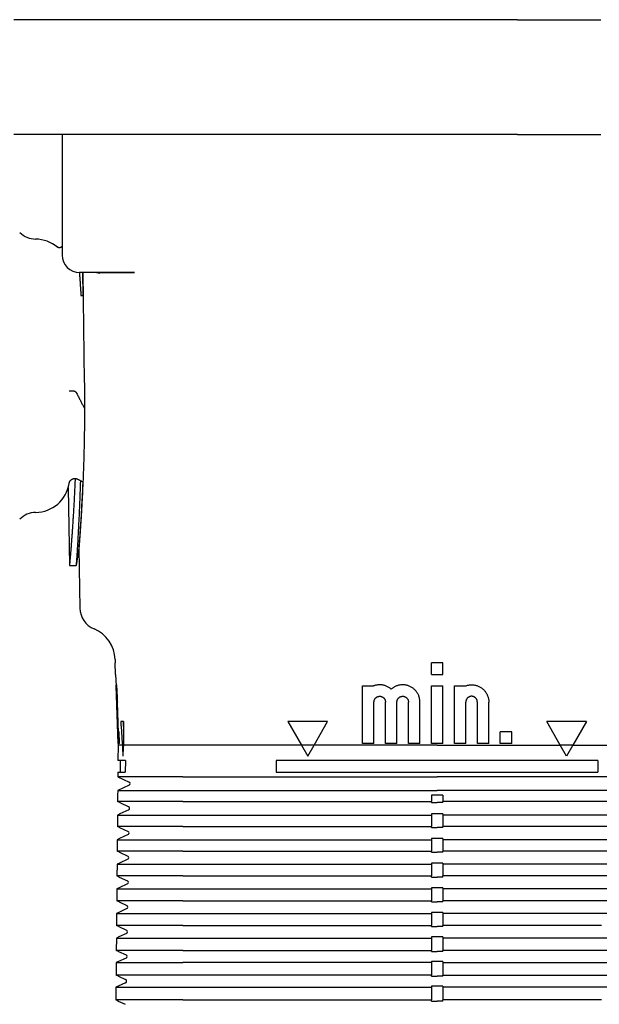
# Model space of a CAD drawing. Units: millimetres. Extents: x 8 to 677, y 12 to 546.
# Drawn here: x 316 to 366, y 213 to 299 of the extents above; entities that cross this region are included whole.
import ezdxf

# ---------------------------------------------------------------- set-up
doc = ezdxf.new("R2010")
doc.units = ezdxf.units.MM

msp = doc.modelspace()

# ---------------------------------------------------------------- linework, layer by layer
at = {"color": 7, "linetype": 'Continuous', "lineweight": 30}
for p, q in [((318.051, 299), (315.135, 299)), ((323.5, 299), (318.051, 299)), ((334, 299), (323.5, 299)), ((337.763, 299), (334, 299)), ((341.237, 299), (337.763, 299)), ((345, 299), (341.237, 299)), ((359, 299), (345, 299)), ((359, 299), (362.763, 299)), ((362.763, 299), (366.237, 299)), ((318.051, 289), (315.135, 289)), ((323.5, 289), (318.051, 289)), ((319.362, 289), (319.362, 278.5)), ((334, 289), (323.5, 289)), ((337.763, 289), (334, 289)), ((341.237, 289), (337.763, 289)), ((345, 289), (341.237, 289)), ((359, 289), (345, 289)), ((359, 289), (362.763, 289)), ((362.763, 289), (366.237, 289)), ((319.362, 279.259), (319.356, 279.253)), ((320.963, 277), (320.862, 277)), ((325.645, 277), (320.963, 277)), ((321.115, 277), (321.143, 275)), ((321.15, 277), (321.284, 267.477)), ((322.343, 277), (325.645, 277)), ((320.989, 275), (321.143, 275)), ((321.143, 275), (321.178, 275)), ((319.878, 258.253), (319.993, 251.5)), ((319.964, 258.638), (319.964, 258.638)), ((320.797, 253), (320.587, 251.5)), ((320.812, 253), (320.797, 253)), ((320.812, 253), (320.904, 247.774)), ((319.993, 251.5), (320.587, 251.5)), ((323.963, 243.305), (323.973, 243)), ((323.974, 243), (323.973, 243)), ((324.009, 242), (323.974, 243)), ((351.5, 242), (351.5, 243)), ((352, 243), (351.5, 243)), ((352.5, 243), (352, 243)), ((352.5, 242), (352.5, 243)), ((324.008, 242), (324.043, 241)), ((324.008, 242), (324.009, 242)), ((351.5, 242), (352, 242)), ((352, 242), (352.5, 242)), ((324.043, 241), (324.044, 241)), ((324.219, 236), (324.044, 241)), ((324.051, 241), (324.063, 241)), ((324.225, 236), (324.051, 241)), ((324.084, 241), (324.063, 241)), ((345.5, 241), (346.461, 241)), ((345.5, 236), (345.5, 241)), ((351.5, 241), (352, 241)), ((351.5, 236), (351.5, 241)), ((352, 241), (352.5, 241)), ((352.5, 236), (352.5, 241)), ((353.5, 241), (354.461, 241)), ((353.5, 236), (353.5, 241)), ((324.139, 240.1), (324.104, 240.1)), ((324.238, 236), (324.113, 239.6)), ((324.258, 236), (324.132, 239.6)), ((324.284, 236), (324.159, 239.6)), ((346.5, 236), (346.5, 239.6)), ((347.5, 236), (347.5, 239.6)), ((348.5, 236), (348.5, 239.6)), ((349.5, 236), (349.5, 239.6)), ((350.5, 236), (350.5, 239.6)), ((354.5, 236), (354.5, 239.6)), ((355.5, 236), (355.5, 239.6)), ((356.5, 236), (356.5, 239.6)), ((324.709, 237.9), (324.451, 237.9)), ((342.464, 237.9), (339, 237.9)), ((339, 237.9), (340.179, 235.857)), ((341.285, 235.857), (342.464, 237.9)), ((365, 237.9), (361.536, 237.9)), ((362.715, 235.857), (361.536, 237.9)), ((365, 237.9), (363.821, 235.857)), ((324.317, 236), (324.282, 237)), ((324.322, 237), (324.282, 237)), ((324.357, 236), (324.322, 237)), ((357.5, 236), (357.5, 237)), ((358.5, 237), (357.5, 237)), ((358.5, 236), (358.5, 237)), ((324.223, 235.857), (324.211, 234.5)), ((324.218, 236), (324.223, 235.857)), ((324.219, 236), (324.218, 236)), ((324.601, 235.857), (324.223, 235.857)), ((324.238, 236), (324.225, 236)), ((324.284, 236), (324.258, 236)), ((324.357, 236), (324.317, 236)), ((325.844, 235.857), (324.684, 235.857)), ((329.874, 235.857), (325.844, 235.857)), ((340.179, 235.857), (329.874, 235.857)), ((340.178, 235.86), (341.286, 235.86)), ((340.179, 235.857), (340.732, 234.9)), ((340.732, 234.9), (341.285, 235.857)), ((352, 235.857), (341.285, 235.857)), ((346.5, 236), (345.5, 236)), ((348.5, 236), (347.5, 236)), ((350.5, 236), (349.5, 236)), ((352, 236), (351.5, 236)), ((352.5, 236), (352, 236)), ((352, 235.857), (362.715, 235.857)), ((354.5, 236), (353.5, 236)), ((356.5, 236), (355.5, 236)), ((358.5, 236), (357.5, 236)), ((362.714, 235.86), (363.822, 235.86)), ((363.268, 234.9), (362.715, 235.857)), ((363.821, 235.857), (363.268, 234.9)), ((363.821, 235.857), (374.126, 235.857)), ((324.858, 234.5), (324.211, 234.5)), ((324.411, 234.5), (324.402, 233.5)), ((324.858, 234.5), (324.849, 233.5)), ((352, 234.5), (338, 234.5)), ((338, 234.5), (338, 233.5)), ((366, 234.5), (352, 234.5)), ((366, 234.5), (366, 233.5)), ((324.202, 233.5), (324.199, 233.095)), ((324.202, 233.5), (324.849, 233.5)), ((338, 233.5), (352, 233.5)), ((352, 233.5), (366, 233.5)), ((325.182, 232.364), (324.188, 231.901)), ((324.199, 233.095), (325.182, 232.636)), ((325.82, 233.095), (324.199, 233.095)), ((329.87, 233.095), (325.82, 233.095)), ((329.87, 233.095), (352, 233.095)), ((374.13, 233.095), (352, 233.095)), ((324.185, 231.5), (324.181, 230.936)), ((324.188, 231.901), (324.185, 231.5)), ((324.185, 231.5), (324.185, 231.5)), ((324.188, 231.901), (325.81, 231.901)), ((325.81, 231.901), (329.869, 231.901)), ((329.869, 231.901), (352, 231.901)), ((352, 231.5), (351.5, 231.5)), ((351.5, 231.5), (351.5, 230.936)), ((374.131, 231.901), (352, 231.901)), ((352.5, 231.5), (352, 231.5)), ((352.5, 231.5), (352.5, 230.936)), ((324.38, 230.843), (324.181, 230.936)), ((324.379, 230.843), (325.145, 230.486)), ((324.379, 230.843), (324.379, 230.843)), ((324.38, 230.843), (324.379, 230.843)), ((329.868, 230.936), (325.802, 230.936)), ((329.868, 230.936), (351.5, 230.936)), ((351.5, 230.843), (351.5, 230.936)), ((351.5, 230.843), (352, 230.843)), ((352.5, 230.843), (352, 230.843)), ((352.5, 230.843), (352.5, 230.936)), ((374.132, 230.936), (352.5, 230.936)), ((324.17, 229.759), (324.162, 228.777)), ((324.371, 229.853), (324.17, 229.759)), ((324.17, 229.759), (325.791, 229.759)), ((325.145, 230.214), (324.37, 229.853)), ((324.37, 229.853), (324.37, 229.853)), ((324.371, 229.853), (324.37, 229.853)), ((325.791, 229.759), (329.866, 229.759)), ((329.866, 229.759), (351.5, 229.759)), ((352, 229.853), (351.5, 229.853)), ((351.5, 229.853), (351.5, 229.759)), ((351.5, 229.759), (351.5, 228.777)), ((352.5, 229.853), (352, 229.853)), ((352.5, 229.853), (352.5, 229.759)), ((374.134, 229.759), (352.5, 229.759)), ((352.5, 229.759), (352.5, 228.777)), ((324.361, 228.684), (324.162, 228.777)), ((325.107, 228.064), (324.352, 227.712)), ((324.36, 228.685), (324.36, 228.684)), ((324.36, 228.684), (325.107, 228.336)), ((324.361, 228.684), (324.36, 228.684)), ((329.865, 228.777), (325.783, 228.777)), ((329.865, 228.777), (351.5, 228.777)), ((351.5, 228.684), (351.5, 228.777)), ((351.5, 228.684), (352, 228.684)), ((352.5, 228.684), (352, 228.684)), ((352.5, 228.684), (352.5, 228.777)), ((374.135, 228.777), (352.5, 228.777)), ((324.152, 227.618), (324.143, 226.618)), ((324.352, 227.712), (324.152, 227.618)), ((324.152, 227.618), (325.773, 227.618)), ((324.352, 227.712), (324.352, 227.711)), ((324.352, 227.712), (324.352, 227.712)), ((325.773, 227.618), (329.863, 227.618)), ((329.863, 227.618), (351.5, 227.618)), ((352, 227.712), (351.5, 227.712)), ((351.5, 227.712), (351.5, 227.618)), ((351.5, 227.618), (351.5, 226.618)), ((352.5, 227.712), (352, 227.712)), ((352.5, 227.712), (352.5, 227.618)), ((352.5, 227.618), (352.5, 226.618)), ((374.137, 227.618), (352.5, 227.618)), ((324.342, 226.526), (324.143, 226.618)), ((324.341, 226.526), (325.07, 226.186)), ((324.341, 226.526), (324.341, 226.526)), ((324.342, 226.526), (324.341, 226.526)), ((329.862, 226.618), (325.764, 226.618)), ((329.862, 226.618), (351.5, 226.618)), ((351.5, 226.526), (351.5, 226.618)), ((351.5, 226.526), (352, 226.526)), ((352.5, 226.526), (352, 226.526)), ((352.5, 226.526), (352.5, 226.618)), ((374.138, 226.618), (352.5, 226.618)), ((324.133, 225.477), (324.124, 224.46)), ((324.334, 225.571), (324.133, 225.477)), ((324.133, 225.477), (325.754, 225.477)), ((325.07, 225.914), (324.333, 225.571)), ((324.333, 225.571), (324.333, 225.57)), ((324.334, 225.571), (324.333, 225.571)), ((325.754, 225.477), (329.861, 225.477)), ((329.861, 225.477), (351.5, 225.477)), ((352, 225.571), (351.5, 225.571)), ((351.5, 225.571), (351.5, 225.477)), ((351.5, 225.477), (351.5, 224.46)), ((352.5, 225.571), (352, 225.571)), ((352.5, 225.571), (352.5, 225.477)), ((352.5, 225.477), (352.5, 224.46)), ((374.139, 225.477), (352.5, 225.477)), ((324.323, 224.367), (324.124, 224.46)), ((325.032, 223.764), (324.314, 223.429)), ((324.322, 224.367), (325.032, 224.036)), ((324.322, 224.367), (324.322, 224.367)), ((324.323, 224.367), (324.322, 224.367)), ((329.859, 224.46), (325.746, 224.46)), ((329.859, 224.46), (351.5, 224.46)), ((351.5, 224.367), (351.5, 224.46)), ((351.5, 224.367), (352, 224.367)), ((352.5, 224.367), (352, 224.367)), ((352.5, 224.367), (352.5, 224.46)), ((374.141, 224.46), (352.5, 224.46)), ((324.114, 223.336), (324.105, 222.301)), ((324.315, 223.429), (324.114, 223.336)), ((324.114, 223.336), (325.736, 223.336)), ((324.314, 223.429), (324.314, 223.429)), ((324.315, 223.429), (324.314, 223.429)), ((325.736, 223.336), (329.858, 223.336)), ((329.858, 223.336), (351.5, 223.336)), ((352, 223.429), (351.5, 223.429)), ((351.5, 223.429), (351.5, 223.336)), ((351.5, 223.336), (351.5, 222.301)), ((352.5, 223.429), (352, 223.429)), ((352.5, 223.429), (352.5, 223.336)), ((352.5, 223.336), (352.5, 222.301)), ((374.142, 223.336), (352.5, 223.336)), ((324.304, 222.208), (324.105, 222.301)), ((324.304, 222.209), (324.304, 222.208)), ((324.304, 222.208), (324.995, 221.886)), ((324.304, 222.208), (324.304, 222.208)), ((329.857, 222.301), (325.727, 222.301)), ((329.857, 222.301), (351.5, 222.301)), ((351.5, 222.208), (351.5, 222.301)), ((351.5, 222.208), (352, 222.208)), ((352.5, 222.208), (352, 222.208)), ((352.5, 222.208), (352.5, 222.301)), ((374.143, 222.301), (352.5, 222.301)), ((324.096, 221.194), (324.086, 220.142)), ((324.296, 221.288), (324.096, 221.194)), ((324.096, 221.194), (325.718, 221.194)), ((324.995, 221.614), (324.296, 221.288)), ((324.296, 221.288), (324.296, 221.288)), ((324.296, 221.288), (324.296, 221.288)), ((325.718, 221.194), (329.855, 221.194)), ((329.855, 221.194), (351.5, 221.194)), ((352, 221.288), (351.5, 221.288)), ((351.5, 221.288), (351.5, 221.194)), ((351.5, 221.194), (351.5, 220.142)), ((352.5, 221.288), (352, 221.288)), ((352.5, 221.288), (352.5, 221.194)), ((352.5, 221.194), (352.5, 220.142)), ((374.145, 221.194), (352.5, 221.194)), ((324.286, 220.049), (324.086, 220.142)), ((324.957, 219.464), (324.277, 219.147)), ((324.285, 220.05), (324.285, 220.049)), ((324.285, 220.049), (324.957, 219.736)), ((324.286, 220.049), (324.285, 220.049)), ((329.854, 220.142), (325.708, 220.142)), ((351.5, 220.049), (351.5, 220.142)), ((351.5, 220.049), (352, 220.049)), ((352.5, 220.049), (352, 220.049)), ((352.5, 220.049), (352.5, 220.142)), ((324.077, 219.053), (324.068, 217.984)), ((324.278, 219.147), (324.077, 219.053)), ((324.077, 219.053), (325.699, 219.053)), ((324.277, 219.147), (324.277, 219.147)), ((324.278, 219.147), (324.277, 219.147)), ((325.699, 219.053), (329.853, 219.053)), ((329.853, 219.053), (351.5, 219.053)), ((352, 219.147), (351.5, 219.147)), ((351.5, 219.147), (351.5, 219.053)), ((351.5, 219.053), (351.5, 217.984)), ((352.5, 219.147), (352, 219.147)), ((352.5, 219.147), (352.5, 219.053)), ((352.5, 219.053), (352.5, 217.984)), ((374.147, 219.053), (352.5, 219.053)), ((324.267, 217.891), (324.068, 217.984)), ((324.266, 217.891), (324.92, 217.586)), ((324.266, 217.891), (324.266, 217.891)), ((324.267, 217.891), (324.266, 217.891)), ((329.851, 217.984), (325.69, 217.984)), ((329.851, 217.984), (351.5, 217.984)), ((351.5, 217.891), (351.5, 217.984)), ((351.5, 217.891), (352, 217.891)), ((352.5, 217.891), (352, 217.891)), ((352.5, 217.891), (352.5, 217.984)), ((374.149, 217.984), (352.5, 217.984)), ((324.058, 216.912), (324.049, 215.825)), ((324.259, 217.006), (324.058, 216.912)), ((324.058, 216.912), (325.681, 216.912)), ((324.92, 217.314), (324.258, 217.006)), ((324.258, 217.006), (324.258, 217.005)), ((324.259, 217.006), (324.258, 217.006)), ((325.681, 216.912), (329.85, 216.912)), ((351.5, 216.912), (329.85, 216.912)), ((352, 217.006), (351.5, 217.006)), ((351.5, 217.006), (351.5, 216.912)), ((351.5, 216.912), (351.5, 215.825)), ((352.5, 217.006), (352, 217.006)), ((352.5, 217.006), (352.5, 216.912)), ((352.5, 216.912), (352.5, 215.825)), ((352.5, 216.912), (374.15, 216.912)), ((324.248, 215.732), (324.049, 215.825)), ((324.882, 215.164), (324.239, 214.864)), ((324.247, 215.732), (324.882, 215.436)), ((324.247, 215.732), (324.247, 215.732)), ((324.248, 215.732), (324.247, 215.732)), ((329.848, 215.825), (325.671, 215.825)), ((351.5, 215.825), (329.848, 215.825)), ((351.5, 215.732), (351.5, 215.825)), ((351.5, 215.732), (352, 215.732)), ((352.5, 215.732), (352, 215.732)), ((352.5, 215.732), (352.5, 215.825)), ((352.5, 215.825), (374.152, 215.825)), ((324.039, 214.771), (324.03, 213.666)), ((324.24, 214.864), (324.039, 214.771)), ((324.039, 214.771), (325.662, 214.771)), ((324.239, 214.864), (324.239, 214.864)), ((324.24, 214.864), (324.239, 214.864)), ((325.662, 214.771), (329.847, 214.771)), ((329.847, 214.771), (351.5, 214.771)), ((352, 214.864), (351.5, 214.864)), ((351.5, 214.864), (351.5, 214.771)), ((351.5, 214.771), (351.5, 213.666)), ((352.5, 214.864), (352, 214.864)), ((352.5, 214.864), (352.5, 214.771)), ((374.153, 214.771), (352.5, 214.771)), ((352.5, 214.771), (352.5, 213.666)), ((324.229, 213.573), (324.03, 213.666)), ((324.228, 213.574), (324.228, 213.573)), ((324.228, 213.573), (324.844, 213.286)), ((324.229, 213.573), (324.228, 213.573)), ((329.846, 213.666), (325.653, 213.666)), ((351.5, 213.573), (351.5, 213.666)), ((351.5, 213.573), (352, 213.573)), ((352.5, 213.573), (352, 213.573)), ((352.5, 213.573), (352.5, 213.666))]:
    msp.add_line(p, q, dxfattribs=at)
at = {"color": 7, "linetype": 'Continuous', "lineweight": 30, "flags": 128}
for points in [[(325.802, 230.936), (325.707, 230.936), (325.615, 230.936), (325.527, 230.936), (325.441, 230.936), (325.357, 230.936), (325.277, 230.936), (325.199, 230.936), (325.125, 230.936), (325.053, 230.936), (324.984, 230.936), (324.918, 230.936), (324.854, 230.936), (324.794, 230.936), (324.736, 230.936), (324.681, 230.936), (324.629, 230.936), (324.58, 230.936), (324.534, 230.936), (324.49, 230.936), (324.45, 230.936), (324.412, 230.936), (324.377, 230.936), (324.345, 230.936), (324.316, 230.936), (324.289, 230.936), (324.266, 230.936), (324.245, 230.936), (324.227, 230.936), (324.212, 230.936), (324.2, 230.936), (324.191, 230.936), (324.184, 230.936), (324.181, 230.936)], [(325.783, 228.777), (325.688, 228.777), (325.597, 228.777), (325.508, 228.777), (325.422, 228.777), (325.339, 228.777), (325.258, 228.777), (325.181, 228.777), (325.106, 228.777), (325.034, 228.777), (324.965, 228.777), (324.899, 228.777), (324.835, 228.777), (324.775, 228.777), (324.717, 228.777), (324.662, 228.777), (324.61, 228.777), (324.561, 228.777), (324.515, 228.777), (324.471, 228.777), (324.431, 228.777), (324.393, 228.777), (324.358, 228.777), (324.326, 228.777), (324.297, 228.777), (324.27, 228.777), (324.247, 228.777), (324.226, 228.777), (324.208, 228.777), (324.193, 228.777), (324.181, 228.777), (324.172, 228.777), (324.165, 228.777), (324.162, 228.777)], [(325.764, 226.618), (325.67, 226.618), (325.578, 226.618), (325.489, 226.618), (325.403, 226.618), (325.32, 226.618), (325.24, 226.618), (325.162, 226.618), (325.087, 226.618), (325.015, 226.618), (324.946, 226.618), (324.88, 226.618), (324.817, 226.618), (324.756, 226.618), (324.698, 226.618), (324.644, 226.618), (324.592, 226.618), (324.542, 226.618), (324.496, 226.618), (324.453, 226.618), (324.412, 226.618), (324.374, 226.618), (324.339, 226.618), (324.307, 226.618), (324.278, 226.618), (324.251, 226.618), (324.228, 226.618), (324.207, 226.618), (324.189, 226.618), (324.174, 226.618), (324.162, 226.618), (324.153, 226.618), (324.146, 226.618), (324.143, 226.618)], [(325.746, 224.46), (325.651, 224.46), (325.559, 224.46), (325.471, 224.46), (325.385, 224.46), (325.301, 224.46), (325.221, 224.46), (325.143, 224.46), (325.069, 224.46), (324.997, 224.46), (324.928, 224.46), (324.861, 224.46), (324.798, 224.46), (324.737, 224.46), (324.68, 224.46), (324.625, 224.46), (324.573, 224.46), (324.524, 224.46), (324.477, 224.46), (324.434, 224.46), (324.393, 224.46), (324.355, 224.46), (324.32, 224.46), (324.288, 224.46), (324.259, 224.46), (324.233, 224.46), (324.209, 224.46), (324.188, 224.46), (324.171, 224.46), (324.156, 224.46), (324.143, 224.46), (324.134, 224.46), (324.128, 224.46), (324.124, 224.46)], [(325.727, 222.301), (325.633, 222.301), (325.541, 222.301), (325.452, 222.301), (325.366, 222.301), (325.283, 222.301), (325.202, 222.301), (325.125, 222.301), (325.05, 222.301), (324.978, 222.301), (324.909, 222.301), (324.843, 222.301), (324.779, 222.301), (324.719, 222.301), (324.661, 222.301), (324.606, 222.301), (324.554, 222.301), (324.505, 222.301), (324.458, 222.301), (324.415, 222.301), (324.374, 222.301), (324.337, 222.301), (324.302, 222.301), (324.269, 222.301), (324.24, 222.301), (324.214, 222.301), (324.19, 222.301), (324.17, 222.301), (324.152, 222.301), (324.137, 222.301), (324.125, 222.301), (324.115, 222.301), (324.109, 222.301), (324.105, 222.301)], [(325.708, 220.142), (325.614, 220.142), (325.522, 220.142), (325.433, 220.142), (325.347, 220.142), (325.264, 220.142), (325.183, 220.142), (325.106, 220.142), (325.031, 220.142), (324.959, 220.142), (324.89, 220.142), (324.824, 220.142), (324.76, 220.142), (324.7, 220.142), (324.642, 220.142), (324.587, 220.142), (324.535, 220.142), (324.486, 220.142), (324.44, 220.142), (324.396, 220.142), (324.356, 220.142), (324.318, 220.142), (324.283, 220.142), (324.251, 220.142), (324.221, 220.142), (324.195, 220.142), (324.171, 220.142), (324.151, 220.142), (324.133, 220.142), (324.118, 220.142), (324.106, 220.142), (324.096, 220.142), (324.09, 220.142), (324.086, 220.142)], [(329.854, 220.142), (330.505, 220.142), (331.157, 220.142), (331.81, 220.142), (332.462, 220.142), (333.115, 220.142), (333.769, 220.142), (334.423, 220.142), (335.077, 220.142), (335.731, 220.142), (336.386, 220.142), (337.041, 220.142), (337.696, 220.142), (338.352, 220.142), (339.007, 220.142), (339.663, 220.142), (340.32, 220.142), (340.976, 220.142), (341.633, 220.142), (342.29, 220.142), (342.947, 220.142), (343.604, 220.142), (344.262, 220.142), (344.919, 220.142), (345.577, 220.142), (346.235, 220.142), (346.893, 220.142), (347.551, 220.142), (348.209, 220.142), (348.867, 220.142), (349.525, 220.142), (350.183, 220.142), (350.842, 220.142), (351.5, 220.142)], [(366.304, 220.142), (365.648, 220.142), (364.993, 220.142), (364.337, 220.142), (363.68, 220.142), (363.024, 220.142), (362.367, 220.142), (361.71, 220.142), (361.053, 220.142), (360.396, 220.142), (359.738, 220.142), (359.081, 220.142), (358.423, 220.142), (357.765, 220.142), (357.107, 220.142), (356.449, 220.142), (355.791, 220.142), (355.133, 220.142), (354.475, 220.142), (353.817, 220.142), (353.158, 220.142), (352.5, 220.142)], [(325.69, 217.984), (325.595, 217.984), (325.503, 217.984), (325.415, 217.984), (325.328, 217.984), (325.245, 217.984), (325.165, 217.984), (325.087, 217.984), (325.012, 217.984), (324.94, 217.984), (324.871, 217.984), (324.805, 217.984), (324.742, 217.984), (324.681, 217.984), (324.623, 217.984), (324.569, 217.984), (324.516, 217.984), (324.467, 217.984), (324.421, 217.984), (324.377, 217.984), (324.337, 217.984), (324.299, 217.984), (324.264, 217.984), (324.232, 217.984), (324.203, 217.984), (324.176, 217.984), (324.153, 217.984), (324.132, 217.984), (324.114, 217.984), (324.099, 217.984), (324.087, 217.984), (324.078, 217.984), (324.071, 217.984), (324.068, 217.984)], [(325.671, 215.825), (325.577, 215.825), (325.485, 215.825), (325.396, 215.825), (325.31, 215.825), (325.227, 215.825), (325.146, 215.825), (325.068, 215.825), (324.994, 215.825), (324.922, 215.825), (324.853, 215.825), (324.786, 215.825), (324.723, 215.825), (324.662, 215.825), (324.605, 215.825), (324.55, 215.825), (324.498, 215.825), (324.448, 215.825), (324.402, 215.825), (324.359, 215.825), (324.318, 215.825), (324.28, 215.825), (324.245, 215.825), (324.213, 215.825), (324.184, 215.825), (324.157, 215.825), (324.134, 215.825), (324.113, 215.825), (324.095, 215.825), (324.08, 215.825), (324.068, 215.825), (324.059, 215.825), (324.052, 215.825), (324.049, 215.825)], [(325.653, 213.666), (325.558, 213.666), (325.466, 213.666), (325.377, 213.666), (325.291, 213.666), (325.208, 213.666), (325.127, 213.666), (325.05, 213.666), (324.975, 213.666), (324.903, 213.666), (324.834, 213.666), (324.768, 213.666), (324.704, 213.666), (324.644, 213.666), (324.586, 213.666), (324.531, 213.666), (324.479, 213.666), (324.43, 213.666), (324.383, 213.666), (324.34, 213.666), (324.299, 213.666), (324.261, 213.666), (324.226, 213.666), (324.194, 213.666), (324.165, 213.666), (324.139, 213.666), (324.115, 213.666), (324.094, 213.666), (324.076, 213.666), (324.061, 213.666), (324.049, 213.666), (324.04, 213.666), (324.033, 213.666), (324.03, 213.666)], [(329.846, 213.666), (330.497, 213.666), (331.15, 213.666), (331.802, 213.666), (332.455, 213.666), (333.108, 213.666), (333.762, 213.666), (334.416, 213.666), (335.07, 213.666), (335.725, 213.666), (336.38, 213.666), (337.035, 213.666), (337.691, 213.666), (338.347, 213.666), (339.003, 213.666), (339.659, 213.666), (340.315, 213.666), (340.972, 213.666), (341.629, 213.666), (342.286, 213.666), (342.944, 213.666), (343.601, 213.666), (344.259, 213.666), (344.917, 213.666), (345.575, 213.666), (346.233, 213.666), (346.891, 213.666), (347.549, 213.666), (348.207, 213.666), (348.866, 213.666), (349.524, 213.666), (350.183, 213.666), (350.841, 213.666), (351.5, 213.666)], [(366.309, 213.666), (365.653, 213.666), (364.997, 213.666), (364.341, 213.666), (363.685, 213.666), (363.028, 213.666), (362.371, 213.666), (361.714, 213.666), (361.056, 213.666), (360.399, 213.666), (359.741, 213.666), (359.083, 213.666), (358.425, 213.666), (357.767, 213.666), (357.109, 213.666), (356.451, 213.666), (355.793, 213.666), (355.134, 213.666), (354.476, 213.666), (353.817, 213.666), (353.159, 213.666), (352.5, 213.666)]]:
    msp.add_lwpolyline(points, dxfattribs=at)
at = {"color": 7, "linetype": 'Continuous', "lineweight": 30}
for centre, radius, start, end in [((317.072, 281.899), 2, 225, 269.17972), ((317, 276.9), 3, 49.74907, 89.17972), ((320.862, 278.5), 1.5, 180, 270), ((317, 259.1), 3, 270.82028, 351.1353), ((317.072, 254.101), 2, 90.82028, 135), ((322.903, 247.809), 2, 181, 247.18478), ((320.964, 243.2), 3, 2, 67.18478), ((775.71, 270.083), 452.405, 184.07929, 184.33869), ((775.271, 270.059), 451.765, 184.08204, 184.16677), ((780.132, 231.269), 455.472, 179.16581, 179.42278), ((777.868, 250.413), 453.501, 181.83932, 181.96033), ((776.27, 211.537), 452.24, 176.9173, 177.03875), ((325.119, 232.5), 0.15, 295.00001, 65.00001), ((325.081, 230.35), 0.15, 295.00001, 65.00001), ((325.044, 228.2), 0.15, 295.00001, 65.00001), ((325.006, 226.05), 0.15, 295.00001, 65.00001), ((324.969, 223.9), 0.15, 295.00001, 65.00001), ((324.931, 221.75), 0.15, 295.00001, 65.00001), ((324.894, 219.6), 0.15, 295.00001, 65.00001), ((324.856, 217.45), 0.15, 295.00001, 65.00001), ((324.819, 215.3), 0.15, 295.00001, 65.00001)]:
    msp.add_arc(centre, radius, start, end, dxfattribs=at)
for points, knots in [([(319.356, 279.253), (319.353, 279.25), (319.346, 279.243), (319.336, 279.234), (319.327, 279.226), (319.318, 279.22), (319.311, 279.215), (319.303, 279.209), (319.295, 279.204), (319.287, 279.199), (319.278, 279.194), (319.268, 279.189), (319.258, 279.183), (319.246, 279.178), (319.235, 279.174), (319.225, 279.169), (319.214, 279.166), (319.202, 279.162), (319.188, 279.158), (319.173, 279.155), (319.159, 279.152), (319.146, 279.15), (319.136, 279.149), (319.128, 279.148), (319.122, 279.148), (319.116, 279.148), (319.109, 279.147), (319.101, 279.147), (319.092, 279.147), (319.081, 279.147), (319.071, 279.148), (319.06, 279.149), (319.05, 279.15), (319.04, 279.152), (319.029, 279.154), (319.019, 279.156), (319.011, 279.158), (319.004, 279.16), (319, 279.161), (318.996, 279.163), (318.991, 279.164), (318.986, 279.166), (318.98, 279.168), (318.973, 279.171), (318.966, 279.174), (318.96, 279.177), (318.956, 279.179), (318.952, 279.181), (318.949, 279.183), (318.947, 279.184), (318.945, 279.186), (318.943, 279.187), (318.941, 279.188), (318.941, 279.188), (318.94, 279.189), (318.939, 279.189), (318.939, 279.189), (318.938, 279.19), (318.938, 279.19), (318.938, 279.19), (318.938, 279.19)], [0, 0, 0, 0, 0.030553, 0.05729, 0.080221, 0.099351, 0.11493, 0.128713, 0.147447, 0.162633, 0.177952, 0.194017, 0.212334, 0.231126, 0.248786, 0.265312, 0.28246, 0.300341, 0.321233, 0.344998, 0.367548, 0.386677, 0.401966, 0.413408, 0.420779, 0.429213, 0.440081, 0.453387, 0.469029, 0.48489, 0.503699, 0.521562, 0.539192, 0.558607, 0.579935, 0.602722, 0.622589, 0.635386, 0.645701, 0.654576, 0.666377, 0.681597, 0.700241, 0.721865, 0.748736, 0.772129, 0.792056, 0.810101, 0.827268, 0.843557, 0.85906, 0.875868, 0.894856, 0.902542, 0.911855, 0.923916, 0.938727, 0.962759, 0.991695, 1, 1, 1, 1]), ([(320.852, 277), (320.854, 276.967), (320.864, 276.834), (320.882, 276.598), (320.904, 276.29), (320.926, 275.975), (320.947, 275.656), (320.968, 275.331), (320.982, 275.11), (320.989, 275)], [0, 0, 0, 0, 0.05284, 0.210251, 0.367685, 0.525095, 0.683389, 0.841707, 1, 1, 1, 1]), ([(322.504, 276.963), (322.504, 276.963), (322.509, 276.961), (322.517, 276.957), (322.528, 276.951), (322.536, 276.946), (322.542, 276.942), (322.547, 276.939), (322.553, 276.935), (322.558, 276.931), (322.564, 276.926), (322.57, 276.922), (322.577, 276.916), (322.582, 276.911), (322.586, 276.907), (322.587, 276.905), (322.587, 276.905), (322.587, 276.905)], [0, 0, 0, 0, 0.006241, 0.086652, 0.168964, 0.232557, 0.269521, 0.310493, 0.363012, 0.420117, 0.467809, 0.550928, 0.632783, 0.744649, 0.853522, 0.941408, 1, 1, 1, 1]), ([(321.284, 267.477), (321.285, 267.385), (321.288, 267.202), (321.291, 266.927), (321.294, 266.653), (321.296, 266.378), (321.298, 266.104), (321.299, 265.853), (321.299, 265.625), (321.3, 265.42), (321.3, 265.215), (321.299, 265.012), (321.299, 264.81), (321.298, 264.61), (321.297, 264.41), (321.296, 264.184), (321.294, 263.932), (321.291, 263.655), (321.288, 263.378), (321.284, 263.103), (321.28, 262.83), (321.276, 262.563), (321.271, 262.303), (321.266, 262.05), (321.26, 261.798), (321.255, 261.548), (321.248, 261.3), (321.242, 261.055), (321.235, 260.812), (321.228, 260.572), (321.22, 260.334), (321.213, 260.098), (321.205, 259.865), (321.196, 259.631), (321.188, 259.396), (321.178, 259.161), (321.169, 258.929), (321.16, 258.7), (321.15, 258.474), (321.14, 258.256), (321.13, 258.044), (321.121, 257.84), (321.111, 257.639), (321.101, 257.441), (321.091, 257.246), (321.081, 257.055), (321.071, 256.869), (321.061, 256.686), (321.051, 256.507), (321.041, 256.331), (321.031, 256.159), (321.02, 255.989), (321.01, 255.82), (321, 255.653), (320.99, 255.491), (320.98, 255.333), (320.97, 255.18), (320.96, 255.034), (320.951, 254.895), (320.942, 254.763), (320.933, 254.635), (320.925, 254.511), (320.916, 254.392), (320.909, 254.288), (320.902, 254.195), (320.897, 254.115), (320.891, 254.037), (320.886, 253.963), (320.88, 253.891), (320.875, 253.822), (320.87, 253.756), (320.865, 253.685), (320.859, 253.608), (320.853, 253.529), (320.848, 253.455), (320.842, 253.386), (320.838, 253.323), (320.833, 253.267), (320.829, 253.217), (320.826, 253.172), (320.823, 253.133), (320.82, 253.099), (320.818, 253.07), (320.816, 253.045), (320.814, 253.026), (320.813, 253.012), (320.813, 253.003), (320.812, 253), (320.812, 253), (320.812, 253)], [0, 0, 0, 0, 0.011937, 0.023875, 0.035812, 0.047785, 0.05976, 0.071734, 0.080766, 0.089799, 0.098839, 0.107879, 0.116773, 0.125666, 0.134567, 0.143468, 0.156018, 0.16857, 0.18112, 0.193713, 0.206307, 0.2189, 0.230837, 0.242775, 0.254712, 0.266685, 0.27866, 0.290633, 0.30257, 0.314508, 0.326445, 0.338418, 0.350393, 0.362366, 0.374912, 0.38746, 0.400006, 0.412595, 0.425185, 0.437773, 0.449739, 0.461706, 0.473672, 0.485674, 0.497677, 0.50968, 0.521645, 0.533612, 0.545578, 0.55758, 0.569584, 0.581586, 0.594163, 0.606741, 0.619317, 0.631936, 0.644557, 0.657176, 0.669165, 0.681155, 0.693144, 0.70517, 0.717197, 0.729223, 0.738295, 0.747368, 0.756447, 0.765526, 0.774459, 0.783392, 0.792332, 0.801271, 0.813877, 0.826485, 0.839091, 0.85174, 0.86439, 0.877039, 0.889003, 0.900969, 0.912933, 0.924934, 0.936936, 0.948937, 0.960902, 0.972867, 0.984831, 0.996832, 1, 1, 1, 1]), ([(320.407, 266.675), (320.39, 266.675), (320.356, 266.675), (320.305, 266.674), (320.254, 266.673), (320.205, 266.672), (320.158, 266.67), (320.126, 266.669), (320.107, 266.668), (320.098, 266.667), (320.089, 266.667), (320.079, 266.666), (320.069, 266.665), (320.059, 266.664), (320.049, 266.664), (320.034, 266.662), (320.017, 266.66), (319.997, 266.657), (319.986, 266.655), (319.98, 266.654), (319.978, 266.653), (319.977, 266.653), (319.976, 266.652), (319.974, 266.652), (319.973, 266.651), (319.972, 266.651), (319.972, 266.651)], [0, 0, 0, 0, 0.078439, 0.159032, 0.241791, 0.326721, 0.413823, 0.503096, 0.520501, 0.539527, 0.560391, 0.583092, 0.607631, 0.634007, 0.662222, 0.692273, 0.757877, 0.830832, 0.921268, 0.932003, 0.942853, 0.953821, 0.964904, 0.976104, 0.987421, 1, 1, 1, 1]), ([(320.407, 266.675), (320.416, 266.674), (320.433, 266.673), (320.459, 266.663), (320.484, 266.647), (320.513, 266.622), (320.545, 266.586), (320.579, 266.536), (320.6, 266.498), (320.611, 266.478)], [0, 0, 0, 0, 0.085172, 0.175826, 0.276031, 0.388827, 0.562355, 0.765384, 1, 1, 1, 1]), ([(320.611, 266.478), (320.663, 266.382), (320.763, 266.193), (320.909, 265.913), (321.047, 265.642), (321.173, 265.388), (321.256, 265.217), (321.296, 265.134), (321.3, 265.126)], [0, 0, 0, 0, 0.214923, 0.42285, 0.623795, 0.817776, 0.982733, 1, 1, 1, 1]), ([(319.964, 258.637), (319.967, 258.654), (319.973, 258.686), (319.988, 258.732), (320.007, 258.779), (320.033, 258.825), (320.063, 258.867), (320.09, 258.899), (320.114, 258.923), (320.136, 258.943), (320.157, 258.959), (320.181, 258.976), (320.211, 258.995), (320.25, 259.015), (320.298, 259.035), (320.347, 259.048), (320.396, 259.057), (320.442, 259.061), (320.491, 259.06), (320.543, 259.054), (320.598, 259.042), (320.633, 259.028), (320.652, 259.021)], [0, 0, 0, 0, 0.0564556, 0.1094334, 0.1589377, 0.2266753, 0.2866473, 0.3290516, 0.3665037, 0.3990142, 0.426599, 0.4538233, 0.4948519, 0.5436673, 0.6002637, 0.6646326, 0.7118774, 0.7625766, 0.8167327, 0.8743515, 0.9354398, 1, 1, 1, 1]), ([(320.481, 259.059), (320.48, 259.039), (320.476, 258.934), (320.468, 258.747), (320.458, 258.498), (320.447, 258.252), (320.435, 258.009), (320.424, 257.766), (320.412, 257.522), (320.399, 257.279), (320.387, 257.039), (320.374, 256.804), (320.361, 256.572), (320.348, 256.348), (320.335, 256.131), (320.323, 255.923), (320.31, 255.718), (320.298, 255.517), (320.285, 255.32), (320.273, 255.128), (320.26, 254.94), (320.248, 254.757), (320.236, 254.578), (320.224, 254.403), (320.212, 254.233), (320.2, 254.065), (320.187, 253.899), (320.175, 253.736), (320.164, 253.578), (320.152, 253.426), (320.141, 253.278), (320.13, 253.139), (320.119, 253.007), (320.11, 252.883), (320.1, 252.764), (320.091, 252.649), (320.082, 252.54), (320.074, 252.445), (320.067, 252.362), (320.061, 252.29), (320.055, 252.221), (320.05, 252.156), (320.044, 252.094), (320.039, 252.035), (320.035, 251.979), (320.03, 251.919), (320.024, 251.857), (320.019, 251.794), (320.014, 251.736), (320.009, 251.685), (320.005, 251.64), (320.002, 251.605), (320, 251.578), (319.998, 251.557), (319.996, 251.54), (319.995, 251.525), (319.994, 251.514), (319.993, 251.506), (319.993, 251.501), (319.993, 251.5), (319.993, 251.5)], [0, 0, 0, 0, 0.004351, 0.0227, 0.041047, 0.05945, 0.077854, 0.096257, 0.115537, 0.13482, 0.1541, 0.173445, 0.192792, 0.212136, 0.230563, 0.248991, 0.267417, 0.2859, 0.304384, 0.322866, 0.341293, 0.35972, 0.378147, 0.396629, 0.415114, 0.433596, 0.452965, 0.472335, 0.491703, 0.511137, 0.530573, 0.550007, 0.568453, 0.586901, 0.605347, 0.62385, 0.642354, 0.660857, 0.674816, 0.688774, 0.702744, 0.716713, 0.730457, 0.7442, 0.757954, 0.771708, 0.791106, 0.810505, 0.829903, 0.849367, 0.868832, 0.888296, 0.902232, 0.916167, 0.930114, 0.94406, 0.95804, 0.972019, 0.98601, 1, 1, 1, 1]), ([(320.587, 251.5), (320.588, 251.514), (320.592, 251.544), (320.618, 251.817), (320.655, 252.293), (320.699, 252.974), (320.743, 253.719), (320.787, 254.535), (320.828, 255.366), (320.88, 256.43), (320.93, 257.589), (320.958, 258.494), (320.97, 258.865)], [0, 0, 0, 0, 0.094812, 0.204904, 0.330275, 0.434363, 0.547051, 0.626979, 0.710733, 0.798311, 0.917407, 1, 1, 1, 1]), ([(320.651, 259.021), (320.671, 259.013), (320.718, 258.993), (320.785, 258.962), (320.851, 258.929), (320.909, 258.899), (320.961, 258.87), (321.006, 258.844), (321.049, 258.819), (321.095, 258.79), (321.133, 258.766), (321.156, 258.75), (321.161, 258.746)], [0, 0, 0, 0, 0.112485, 0.259925, 0.383415, 0.495748, 0.596923, 0.686941, 0.767192, 0.853993, 0.966287, 1, 1, 1, 1]), ([(321.148, 258.756), (321.14, 258.57), (321.117, 258.019), (321.076, 257.203), (321.029, 256.347), (320.988, 255.648), (320.952, 255.094), (320.923, 254.666), (320.899, 254.341), (320.867, 253.903), (320.832, 253.436), (320.803, 253.066), (320.799, 253.022), (320.797, 253)], [0, 0, 0, 0, 0.051742, 0.153712, 0.250198, 0.336327, 0.4121, 0.477513, 0.532566, 0.577257, 0.723653, 0.864563, 1, 1, 1, 1]), ([(324.063, 241), (324.063, 241.014), (324.064, 241.042), (324.065, 241.072), (324.066, 241.092), (324.068, 241.101), (324.071, 241.099), (324.074, 241.087), (324.077, 241.065), (324.081, 241.032), (324.085, 240.988), (324.09, 240.935), (324.095, 240.873), (324.1, 240.801), (324.105, 240.721), (324.111, 240.633), (324.117, 240.537), (324.122, 240.435), (324.128, 240.327), (324.133, 240.213), (324.139, 240.095), (324.144, 239.974), (324.149, 239.851), (324.154, 239.726), (324.157, 239.642), (324.159, 239.6)], [0, 0, 0, 0, 0.043382, 0.086919, 0.130456, 0.173837, 0.217218, 0.260753, 0.304289, 0.34767, 0.391076, 0.434637, 0.478198, 0.521604, 0.565062, 0.608675, 0.652288, 0.695746, 0.739242, 0.782892, 0.826543, 0.870039, 0.913334, 0.956705, 1, 1, 1, 1]), ([(348, 240.718), (347.968, 240.745), (347.904, 240.8), (347.799, 240.871), (347.689, 240.934), (347.575, 240.987), (347.456, 241.031), (347.334, 241.064), (347.21, 241.087), (347.084, 241.099), (346.957, 241.101), (346.831, 241.092), (346.706, 241.073), (346.603, 241.048), (346.522, 241.022), (346.482, 241.007), (346.461, 241)], [0, 0, 0, 0, 0.076632, 0.153538, 0.230445, 0.307077, 0.383708, 0.460613, 0.537518, 0.614149, 0.69081, 0.767744, 0.844678, 0.92134, 0.96067, 1, 1, 1, 1]), ([(350.5, 239.6), (350.499, 239.642), (350.497, 239.726), (350.48, 239.852), (350.454, 239.976), (350.417, 240.097), (350.37, 240.215), (350.313, 240.328), (350.247, 240.436), (350.173, 240.538), (350.089, 240.634), (349.998, 240.722), (349.9, 240.802), (349.796, 240.874), (349.686, 240.936), (349.571, 240.989), (349.452, 241.032), (349.33, 241.065), (349.205, 241.088), (349.079, 241.1), (348.953, 241.101), (348.827, 241.092), (348.702, 241.072), (348.579, 241.041), (348.459, 241.001), (348.35, 240.954), (348.252, 240.901), (348.163, 240.846), (348.079, 240.786), (348.026, 240.741), (348, 240.718)], [0, 0, 0, 0, 0.036611, 0.073353, 0.110095, 0.146707, 0.183319, 0.220062, 0.256805, 0.293417, 0.33001, 0.366734, 0.403457, 0.44005, 0.476612, 0.513305, 0.549998, 0.58656, 0.623105, 0.659781, 0.696457, 0.733002, 0.769558, 0.806245, 0.842933, 0.879489, 0.909581, 0.939745, 0.969909, 1, 1, 1, 1]), ([(354.461, 241), (354.501, 241.014), (354.581, 241.042), (354.704, 241.072), (354.829, 241.092), (354.955, 241.101), (355.081, 241.099), (355.207, 241.087), (355.332, 241.065), (355.454, 241.032), (355.572, 240.988), (355.687, 240.935), (355.797, 240.873), (355.902, 240.801), (355.999, 240.721), (356.09, 240.633), (356.174, 240.537), (356.248, 240.435), (356.314, 240.327), (356.371, 240.213), (356.418, 240.095), (356.454, 239.974), (356.48, 239.851), (356.497, 239.726), (356.499, 239.642), (356.5, 239.6)], [0, 0, 0, 0, 0.043382, 0.086919, 0.130456, 0.173837, 0.217218, 0.260753, 0.304289, 0.34767, 0.391076, 0.434637, 0.478198, 0.521604, 0.565062, 0.608675, 0.652288, 0.695746, 0.739242, 0.782892, 0.826543, 0.870039, 0.913334, 0.956705, 1, 1, 1, 1]), ([(324.132, 239.6), (324.132, 239.619), (324.13, 239.656), (324.128, 239.712), (324.126, 239.766), (324.124, 239.818), (324.121, 239.867), (324.119, 239.913), (324.117, 239.955), (324.114, 239.993), (324.112, 240.025), (324.11, 240.052), (324.108, 240.074), (324.107, 240.089), (324.105, 240.098), (324.104, 240.101), (324.103, 240.098), (324.102, 240.088), (324.102, 240.072), (324.102, 240.05), (324.102, 240.023), (324.102, 239.99), (324.103, 239.952), (324.104, 239.91), (324.105, 239.864), (324.106, 239.814), (324.107, 239.762), (324.109, 239.708), (324.111, 239.654), (324.112, 239.617), (324.113, 239.6)], [0, 0, 0, 0, 0.0357939, 0.0717021, 0.1074961, 0.1432894, 0.1791969, 0.2149903, 0.2507936, 0.2867111, 0.3225144, 0.35831, 0.3942198, 0.4300152, 0.4657838, 0.5016666, 0.537435, 0.5731711, 0.6090213, 0.6447573, 0.680472, 0.7163006, 0.7520154, 0.7877294, 0.8235572, 0.8592714, 0.895004, 0.9308503, 0.966583, 1, 1, 1, 1]), ([(346.5, 239.6), (346.501, 239.619), (346.502, 239.656), (346.512, 239.712), (346.527, 239.766), (346.549, 239.818), (346.576, 239.867), (346.609, 239.913), (346.647, 239.955), (346.689, 239.993), (346.735, 240.025), (346.784, 240.052), (346.836, 240.074), (346.891, 240.089), (346.946, 240.098), (347.002, 240.101), (347.059, 240.098), (347.114, 240.088), (347.168, 240.072), (347.22, 240.05), (347.269, 240.022), (347.315, 239.99), (347.357, 239.952), (347.394, 239.91), (347.426, 239.864), (347.453, 239.814), (347.474, 239.762), (347.489, 239.708), (347.498, 239.654), (347.499, 239.617), (347.5, 239.6)], [0, 0, 0, 0, 0.035789, 0.071693, 0.107482, 0.14327, 0.179172, 0.21496, 0.250773, 0.286701, 0.322514, 0.358337, 0.394274, 0.430097, 0.465897, 0.501812, 0.537612, 0.57337, 0.609242, 0.644999, 0.680716, 0.716546, 0.752263, 0.787959, 0.823768, 0.859465, 0.895168, 0.930985, 0.966688, 1, 1, 1, 1]), ([(348.5, 239.6), (348.501, 239.619), (348.502, 239.656), (348.512, 239.712), (348.527, 239.766), (348.549, 239.818), (348.576, 239.867), (348.609, 239.913), (348.647, 239.955), (348.689, 239.993), (348.735, 240.025), (348.784, 240.052), (348.836, 240.074), (348.891, 240.089), (348.946, 240.098), (349.002, 240.101), (349.059, 240.098), (349.114, 240.088), (349.168, 240.072), (349.22, 240.05), (349.269, 240.023), (349.315, 239.99), (349.357, 239.952), (349.394, 239.91), (349.426, 239.864), (349.453, 239.814), (349.474, 239.762), (349.489, 239.708), (349.498, 239.654), (349.499, 239.617), (349.5, 239.6)], [0, 0, 0, 0, 0.035794, 0.071702, 0.107496, 0.143289, 0.179197, 0.21499, 0.250794, 0.286711, 0.322514, 0.35831, 0.39422, 0.430015, 0.465784, 0.501667, 0.537435, 0.573171, 0.609021, 0.644757, 0.680472, 0.716301, 0.752015, 0.787729, 0.823557, 0.859271, 0.895004, 0.93085, 0.966583, 1, 1, 1, 1]), ([(355.5, 239.6), (355.499, 239.619), (355.498, 239.656), (355.488, 239.712), (355.473, 239.766), (355.451, 239.818), (355.424, 239.867), (355.391, 239.913), (355.353, 239.955), (355.311, 239.993), (355.265, 240.025), (355.216, 240.052), (355.164, 240.074), (355.109, 240.089), (355.054, 240.098), (354.998, 240.101), (354.941, 240.098), (354.886, 240.088), (354.832, 240.072), (354.78, 240.05), (354.731, 240.023), (354.685, 239.99), (354.643, 239.952), (354.606, 239.91), (354.574, 239.864), (354.547, 239.814), (354.526, 239.762), (354.511, 239.708), (354.502, 239.654), (354.501, 239.617), (354.5, 239.6)], [0, 0, 0, 0, 0.035794, 0.071702, 0.107496, 0.143289, 0.179197, 0.21499, 0.250794, 0.286711, 0.322514, 0.35831, 0.39422, 0.430015, 0.465784, 0.501667, 0.537435, 0.573171, 0.609021, 0.644757, 0.680472, 0.716301, 0.752015, 0.787729, 0.823557, 0.859271, 0.895004, 0.93085, 0.966583, 1, 1, 1, 1])]:
    msp.add_open_spline(points, degree=3, knots=knots, dxfattribs=at)

doc.saveas('drawing.dxf')
